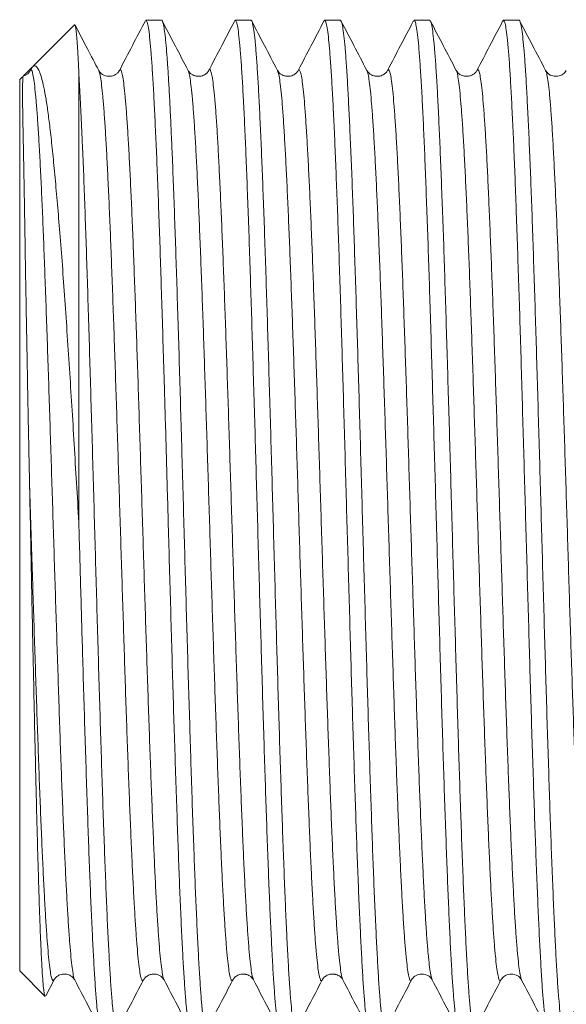
# Model space of a CAD drawing. Units: millimetres. Extents: x -199 to 532, y -216 to 444.
# Drawn here: x 45 to 56, y 384 to 404 of the extents above; entities that cross this region are included whole.
import ezdxf

# ---------------------------------------------------------------- set-up
doc = ezdxf.new("R2010")
doc.units = ezdxf.units.MM

msp = doc.modelspace()

# ---------------------------------------------------------------- linework, layer by layer
at = {"color": 7, "linetype": 'Continuous', "lineweight": 18}
for p, q in [((48.264, 403.867), (47.947, 403.867)), ((50.078, 403.867), (49.761, 403.867)), ((51.892, 403.867), (51.575, 403.867)), ((53.706, 403.867), (53.389, 403.867)), ((55.52, 403.867), (55.203, 403.867)), ((46.494, 403.777), (45.656, 402.939)), ((45.642, 402.925), (45.453, 402.736)), ((45.611, 402.866), (45.642, 402.925)), ((47.408, 402.846), (47.409, 402.847)), ((50.616, 402.848), (50.617, 402.845)), ((56.058, 402.843), (56.059, 402.842)), ((45.439, 402.722), (45.385, 402.667)), ((45.385, 384.567), (45.385, 402.667)), ((46.585, 393.674), (46.585, 402.779)), ((45.385, 384.567), (45.9, 384.052)), ((45.914, 384.063), (46.082, 384.385)), ((46.081, 384.392), (46.082, 384.392)), ((46.501, 384.39), (46.502, 384.39)), ((47.895, 384.392), (47.896, 384.393)), ((49.71, 384.39), (49.71, 384.392)), ((55.572, 384.391), (55.572, 384.39))]:
    msp.add_line(p, q, dxfattribs=at)
msp.add_arc((45.396, 402.966), 0.237, 284.6131, 334.9326, dxfattribs=at)
for points, knots in [([(47.935, 403.859), (47.847, 403.691), (47.671, 403.354), (47.496, 403.017), (47.408, 402.849)], [0, 0, 0, 0, 0.500033, 1, 1, 1, 1]), ([(47.947, 403.859), (47.949, 403.862), (47.96, 403.87), (47.979, 403.813), (48.004, 403.684), (48.028, 403.478), (48.052, 403.204), (48.076, 402.864), (48.101, 402.454), (48.125, 401.98), (48.149, 401.452), (48.174, 400.869), (48.198, 400.228), (48.223, 399.539), (48.247, 398.815), (48.271, 398.055), (48.296, 397.256), (48.319, 396.486), (48.34, 395.765), (48.359, 395.095), (48.378, 394.415), (48.399, 393.673), (48.421, 392.875), (48.446, 392.019), (48.47, 391.166), (48.494, 390.331), (48.518, 389.528), (48.543, 388.753), (48.568, 388.005), (48.592, 387.298), (48.616, 386.642), (48.64, 386.035), (48.665, 385.476), (48.689, 384.977), (48.714, 384.543), (48.738, 384.173), (48.762, 383.867), (48.787, 383.63), (48.811, 383.47), (48.833, 383.379), (48.847, 383.376), (48.854, 383.374)], [0, 0, 0, 0, 0.008629, 0.035102, 0.062343, 0.089586, 0.116058, 0.142531, 0.169773, 0.197015, 0.223487, 0.24996, 0.277202, 0.304444, 0.330917, 0.35739, 0.384632, 0.411874, 0.432861, 0.453848, 0.475211, 0.496574, 0.523047, 0.54952, 0.576762, 0.604004, 0.630476, 0.656949, 0.684191, 0.711433, 0.737906, 0.764379, 0.79162, 0.818862, 0.845335, 0.871808, 0.89905, 0.926292, 0.952764, 0.979237, 1, 1, 1, 1]), ([(49.187, 383.383), (49.187, 383.383), (49.179, 383.354), (49.162, 383.366), (49.138, 383.422), (49.113, 383.559), (49.089, 383.767), (49.065, 384.046), (49.041, 384.391), (49.016, 384.799), (48.992, 385.276), (48.967, 385.812), (48.943, 386.398), (48.919, 387.035), (48.894, 387.725), (48.87, 388.458), (48.846, 389.221), (48.822, 390.014), (48.797, 390.84), (48.772, 391.687), (48.748, 392.539), (48.724, 393.399), (48.7, 394.268), (48.675, 395.133), (48.651, 395.979), (48.627, 396.808), (48.602, 397.623), (48.578, 398.409), (48.553, 399.153), (48.529, 399.858), (48.505, 400.526), (48.481, 401.114), (48.459, 401.622), (48.439, 402.06), (48.418, 402.457), (48.397, 402.809), (48.377, 403.111), (48.356, 403.364), (48.335, 403.569), (48.313, 403.732), (48.29, 403.833), (48.274, 403.878), (48.265, 403.866), (48.264, 403.865)], [0, 0, 0, 0, 0.000442, 0.027218, 0.053238, 0.079258, 0.106034, 0.132811, 0.158831, 0.184851, 0.211627, 0.238403, 0.264424, 0.290443, 0.317219, 0.343996, 0.370016, 0.396036, 0.422812, 0.449588, 0.475608, 0.501628, 0.528404, 0.55518, 0.5812, 0.60722, 0.633997, 0.660773, 0.686793, 0.712813, 0.739589, 0.766366, 0.788585, 0.810805, 0.833489, 0.856173, 0.878393, 0.900613, 0.923297, 0.945981, 0.972001, 0.998021, 1, 1, 1, 1]), ([(48.803, 402.85), (48.715, 403.018), (48.542, 403.35), (48.368, 403.683), (48.283, 403.846)], [0, 0, 0, 0, 0.50687, 1, 1, 1, 1]), ([(49.742, 403.846), (49.656, 403.682), (49.483, 403.35), (49.31, 403.018), (49.222, 402.849)], [0, 0, 0, 0, 0.493189, 1, 1, 1, 1]), ([(49.745, 403.844), (49.751, 403.854), (49.764, 403.881), (49.785, 403.84), (49.81, 403.734), (49.834, 403.551), (49.858, 403.297), (49.883, 402.976), (49.907, 402.591), (49.932, 402.137), (49.956, 401.622), (49.98, 401.055), (50.004, 400.436), (50.029, 399.762), (50.054, 399.044), (50.078, 398.294), (50.102, 397.512), (50.126, 396.694), (50.151, 395.854), (50.175, 395.006), (50.199, 394.148), (50.224, 393.278), (50.248, 392.411), (50.273, 391.561), (50.297, 390.725), (50.321, 389.901), (50.346, 389.105), (50.37, 388.348), (50.394, 387.627), (50.419, 386.943), (50.443, 386.307), (50.467, 385.729), (50.492, 385.206), (50.516, 384.738), (50.54, 384.335), (50.565, 384.001), (50.589, 383.734), (50.614, 383.534), (50.638, 383.413), (50.656, 383.361), (50.666, 383.372), (50.668, 383.374)], [0, 0, 0, 0, 0.017346, 0.043375, 0.069405, 0.096191, 0.122976, 0.149006, 0.175036, 0.201821, 0.228607, 0.254637, 0.280666, 0.307452, 0.334238, 0.360267, 0.386297, 0.413082, 0.439868, 0.465898, 0.491927, 0.518713, 0.545499, 0.571529, 0.597558, 0.624344, 0.65113, 0.677159, 0.703189, 0.729975, 0.756761, 0.782791, 0.80882, 0.835606, 0.862392, 0.888421, 0.914451, 0.941237, 0.968023, 0.994052, 1, 1, 1, 1]), ([(51.001, 383.39), (50.997, 383.382), (50.985, 383.354), (50.965, 383.383), (50.94, 383.477), (50.916, 383.649), (50.892, 383.888), (50.868, 384.196), (50.843, 384.574), (50.818, 385.017), (50.794, 385.518), (50.77, 386.074), (50.746, 386.691), (50.721, 387.357), (50.697, 388.061), (50.673, 388.804), (50.648, 389.589), (50.624, 390.403), (50.599, 391.231), (50.575, 392.077), (50.551, 392.942), (50.527, 393.811), (50.502, 394.671), (50.478, 395.523), (50.453, 396.37), (50.429, 397.198), (50.405, 397.991), (50.38, 398.755), (50.356, 399.489), (50.331, 400.18), (50.307, 400.819), (50.283, 401.407), (50.258, 401.945), (50.234, 402.422), (50.21, 402.833), (50.186, 403.18), (50.161, 403.461), (50.136, 403.672), (50.112, 403.805), (50.093, 403.868), (50.082, 403.86), (50.078, 403.858)], [0, 0, 0, 0, 0.012227, 0.038262, 0.065052, 0.091843, 0.117878, 0.143912, 0.170703, 0.197494, 0.223529, 0.249563, 0.276354, 0.303145, 0.32918, 0.355214, 0.382005, 0.408796, 0.434831, 0.460866, 0.487657, 0.514448, 0.540482, 0.566517, 0.593308, 0.620099, 0.646134, 0.672168, 0.698959, 0.72575, 0.751785, 0.777819, 0.80461, 0.831401, 0.857435, 0.88347, 0.910261, 0.937052, 0.963086, 0.989121, 1, 1, 1, 1]), ([(50.616, 402.851), (50.528, 403.02), (50.354, 403.352), (50.181, 403.685), (50.095, 403.85)], [0, 0, 0, 0, 0.505521, 1, 1, 1, 1]), ([(51.557, 403.849), (51.472, 403.684), (51.298, 403.351), (51.124, 403.018), (51.036, 402.85)], [0, 0, 0, 0, 0.494744, 1, 1, 1, 1]), ([(51.559, 403.848), (51.561, 403.852), (51.57, 403.881), (51.588, 403.865), (51.613, 403.793), (51.637, 403.644), (51.661, 403.426), (51.685, 403.135), (51.71, 402.776), (51.734, 402.355), (51.759, 401.874), (51.783, 401.328), (51.807, 400.727), (51.832, 400.081), (51.856, 399.39), (51.88, 398.65), (51.905, 397.875), (51.929, 397.077), (51.953, 396.254), (51.978, 395.405), (52.002, 394.543), (52.026, 393.682), (52.051, 392.821), (52.075, 391.958), (52.1, 391.106), (52.124, 390.281), (52.148, 389.478), (52.173, 388.698), (52.197, 387.953), (52.221, 387.256), (52.245, 386.602), (52.27, 385.993), (52.295, 385.439), (52.319, 384.948), (52.343, 384.518), (52.367, 384.149), (52.392, 383.848), (52.416, 383.619), (52.441, 383.462), (52.462, 383.376), (52.476, 383.376), (52.482, 383.375)], [0, 0, 0, 0, 0.004102, 0.030892, 0.057682, 0.083716, 0.10975, 0.13654, 0.16333, 0.189364, 0.215398, 0.242188, 0.268978, 0.295012, 0.321046, 0.347836, 0.374626, 0.40066, 0.426694, 0.453484, 0.480274, 0.506308, 0.532342, 0.559132, 0.585922, 0.611956, 0.63799, 0.66478, 0.69157, 0.717603, 0.743637, 0.770427, 0.797218, 0.823252, 0.849285, 0.876076, 0.902866, 0.9289, 0.954934, 0.981724, 1, 1, 1, 1]), ([(52.799, 383.375), (52.797, 383.373), (52.786, 383.363), (52.768, 383.421), (52.743, 383.548), (52.719, 383.75), (52.694, 384.024), (52.67, 384.367), (52.646, 384.773), (52.622, 385.24), (52.597, 385.772), (52.572, 386.36), (52.548, 386.995), (52.524, 387.675), (52.5, 388.405), (52.475, 389.172), (52.451, 389.964), (52.426, 390.781), (52.402, 391.626), (52.378, 392.486), (52.353, 393.345), (52.329, 394.207), (52.304, 395.072), (52.28, 395.927), (52.256, 396.757), (52.232, 397.566), (52.207, 398.354), (52.183, 399.108), (52.159, 399.815), (52.135, 400.48), (52.11, 401.101), (52.085, 401.669), (52.061, 402.174), (52.037, 402.619), (52.013, 403.004), (51.988, 403.321), (51.963, 403.567), (51.939, 403.742), (51.916, 403.849), (51.9, 403.859), (51.892, 403.864)], [0, 0, 0, 0, 0.00812, 0.035362, 0.061835, 0.088309, 0.115551, 0.142793, 0.169266, 0.195739, 0.222981, 0.250223, 0.276697, 0.30317, 0.330412, 0.357654, 0.384127, 0.4106, 0.437843, 0.465085, 0.491558, 0.518031, 0.545273, 0.572516, 0.598989, 0.625462, 0.652704, 0.679946, 0.70642, 0.732893, 0.760135, 0.787377, 0.81385, 0.840323, 0.867565, 0.894808, 0.921281, 0.947754, 0.974996, 1, 1, 1, 1]), ([(52.431, 402.849), (52.343, 403.017), (52.17, 403.349), (51.997, 403.682), (51.911, 403.846)], [0, 0, 0, 0, 0.506353, 1, 1, 1, 1]), ([(53.371, 403.847), (53.285, 403.683), (53.112, 403.351), (52.938, 403.018), (52.851, 402.85)], [0, 0, 0, 0, 0.4936771, 1, 1, 1, 1]), ([(53.374, 403.846), (53.379, 403.856), (53.393, 403.88), (53.415, 403.836), (53.44, 403.723), (53.464, 403.535), (53.488, 403.278), (53.512, 402.955), (53.537, 402.561), (53.562, 402.102), (53.586, 401.588), (53.61, 401.018), (53.634, 400.39), (53.659, 399.712), (53.683, 398.998), (53.708, 398.247), (53.732, 397.454), (53.756, 396.635), (53.78, 395.801), (53.805, 394.953), (53.829, 394.086), (53.854, 393.217), (53.878, 392.358), (53.902, 391.508), (53.927, 390.665), (53.951, 389.844), (53.975, 389.057), (53.999, 388.301), (54.024, 387.577), (54.049, 386.896), (54.073, 386.27), (54.097, 385.695), (54.121, 385.171), (54.146, 384.708), (54.17, 384.312), (54.195, 383.982), (54.219, 383.717), (54.243, 383.523), (54.267, 383.409), (54.285, 383.36), (54.295, 383.371), (54.296, 383.373)], [0, 0, 0, 0, 0.018345, 0.044385, 0.071181, 0.097977, 0.124017, 0.150057, 0.176853, 0.203649, 0.229689, 0.255729, 0.282525, 0.309322, 0.335361, 0.361401, 0.388197, 0.414994, 0.441034, 0.467073, 0.49387, 0.520666, 0.546706, 0.572746, 0.599542, 0.626338, 0.652378, 0.678418, 0.705214, 0.73201, 0.75805, 0.78409, 0.810886, 0.837682, 0.863722, 0.889762, 0.916558, 0.943355, 0.969394, 0.995434, 1, 1, 1, 1]), ([(54.629, 383.392), (54.626, 383.383), (54.614, 383.353), (54.595, 383.38), (54.57, 383.468), (54.545, 383.634), (54.521, 383.871), (54.497, 384.175), (54.473, 384.545), (54.448, 384.984), (54.424, 385.485), (54.4, 386.039), (54.376, 386.645), (54.351, 387.308), (54.326, 388.016), (54.302, 388.757), (54.278, 389.532), (54.254, 390.344), (54.229, 391.179), (54.205, 392.024), (54.18, 392.88), (54.156, 393.749), (54.132, 394.618), (54.107, 395.471), (54.083, 396.311), (54.058, 397.14), (54.034, 397.943), (54.01, 398.708), (53.986, 399.438), (53.961, 400.133), (53.936, 400.781), (53.912, 401.371), (53.888, 401.908), (53.864, 402.391), (53.839, 402.81), (53.815, 403.16), (53.791, 403.443), (53.766, 403.659), (53.742, 403.799), (53.722, 403.866), (53.71, 403.86), (53.706, 403.858)], [0, 0, 0, 0, 0.011467, 0.037486, 0.063504, 0.090278, 0.117052, 0.14307, 0.169088, 0.195862, 0.222636, 0.248654, 0.274672, 0.301446, 0.32822, 0.354239, 0.380257, 0.407031, 0.433805, 0.459823, 0.485841, 0.512615, 0.539389, 0.565408, 0.591426, 0.6182, 0.644974, 0.670992, 0.69701, 0.723784, 0.750558, 0.776576, 0.802594, 0.829368, 0.856142, 0.88216, 0.908178, 0.934953, 0.961727, 0.987745, 1, 1, 1, 1]), ([(54.245, 402.849), (54.157, 403.018), (53.983, 403.351), (53.809, 403.684), (53.723, 403.849)], [0, 0, 0, 0, 0.505172, 1, 1, 1, 1]), ([(55.185, 403.847), (55.099, 403.683), (54.925, 403.35), (54.752, 403.017), (54.664, 402.849)], [0, 0, 0, 0, 0.494239, 1, 1, 1, 1]), ([(55.188, 403.846), (55.19, 403.851), (55.2, 403.882), (55.218, 403.862), (55.242, 403.786), (55.266, 403.633), (55.291, 403.408), (55.316, 403.112), (55.34, 402.751), (55.363, 402.327), (55.388, 401.837), (55.413, 401.287), (55.437, 400.688), (55.461, 400.039), (55.485, 399.338), (55.51, 398.596), (55.535, 397.826), (55.559, 397.026), (55.583, 396.194), (55.607, 395.344), (55.632, 394.489), (55.656, 393.629), (55.681, 392.76), (55.705, 391.897), (55.729, 391.055), (55.753, 390.23), (55.778, 389.422), (55.803, 388.644), (55.827, 387.909), (55.851, 387.213), (55.875, 386.557), (55.9, 385.952), (55.924, 385.407), (55.949, 384.919), (55.973, 384.489), (55.997, 384.125), (56.022, 383.832), (56.046, 383.606), (56.07, 383.453), (56.092, 383.373), (56.105, 383.375), (56.11, 383.376)], [0, 0, 0, 0, 0.006453, 0.033237, 0.059266, 0.085294, 0.112078, 0.138863, 0.164891, 0.190919, 0.217704, 0.244488, 0.270517, 0.296545, 0.323329, 0.350114, 0.376142, 0.402171, 0.428955, 0.45574, 0.481768, 0.507796, 0.534581, 0.561365, 0.587393, 0.613422, 0.640206, 0.66699, 0.693019, 0.719047, 0.745831, 0.772616, 0.798644, 0.824672, 0.851457, 0.878242, 0.90427, 0.930298, 0.957083, 0.983867, 1, 1, 1, 1]), ([(56.427, 383.373), (56.425, 383.372), (56.415, 383.361), (56.397, 383.414), (56.373, 383.537), (56.349, 383.736), (56.324, 384.002), (56.299, 384.34), (56.275, 384.745), (56.251, 385.209), (56.227, 385.732), (56.202, 386.316), (56.177, 386.953), (56.153, 387.632), (56.129, 388.352), (56.105, 389.116), (56.08, 389.914), (56.056, 390.729), (56.032, 391.565), (56.007, 392.424), (55.983, 393.292), (55.959, 394.153), (55.934, 395.011), (55.91, 395.867), (55.885, 396.706), (55.861, 397.516), (55.837, 398.299), (55.812, 399.055), (55.788, 399.773), (55.764, 400.439), (55.74, 401.059), (55.715, 401.63), (55.69, 402.144), (55.666, 402.593), (55.642, 402.979), (55.618, 403.301), (55.593, 403.554), (55.569, 403.733), (55.544, 403.846), (55.528, 403.86), (55.52, 403.867)], [0, 0, 0, 0, 0.005945, 0.033187, 0.06043, 0.086903, 0.113376, 0.140618, 0.16786, 0.194333, 0.220806, 0.248049, 0.275291, 0.301764, 0.328237, 0.355479, 0.382722, 0.409195, 0.435668, 0.46291, 0.490153, 0.516626, 0.543099, 0.570341, 0.597583, 0.624056, 0.65053, 0.677772, 0.705014, 0.731487, 0.75796, 0.785202, 0.812445, 0.838918, 0.865391, 0.892633, 0.919876, 0.946349, 0.972822, 1, 1, 1, 1]), ([(56.058, 402.85), (55.97, 403.019), (55.797, 403.351), (55.624, 403.683), (55.538, 403.847)], [0, 0, 0, 0, 0.506631, 1, 1, 1, 1]), ([(46.585, 402.779), (46.58, 402.875), (46.572, 403.068), (46.559, 403.302), (46.545, 403.495), (46.532, 403.639), (46.519, 403.734), (46.507, 403.782), (46.5, 403.777), (46.496, 403.774)], [0, 0, 0, 0, 0.1467782, 0.2935563, 0.4431562, 0.5927546, 0.7395339, 0.8863137, 1, 1, 1, 1]), ([(46.989, 402.849), (46.912, 402.996), (46.752, 403.304), (46.591, 403.613), (46.507, 403.774)], [0, 0, 0, 0, 0.477839, 1, 1, 1, 1]), ([(45.611, 402.866), (45.619, 402.859), (45.635, 402.847), (45.659, 402.745), (45.683, 402.585), (45.707, 402.364), (45.731, 402.084), (45.755, 401.748), (45.779, 401.357), (45.803, 400.913), (45.827, 400.418), (45.851, 399.875), (45.874, 399.288), (45.898, 398.663), (45.922, 398.003), (45.946, 397.313), (45.97, 396.598), (45.994, 395.862), (46.018, 395.11), (46.042, 394.349), (46.066, 393.582), (46.09, 392.816), (46.114, 392.055), (46.138, 391.305), (46.162, 390.571), (46.186, 389.857), (46.209, 389.17), (46.233, 388.513), (46.257, 387.891), (46.281, 387.308), (46.305, 386.769), (46.329, 386.277), (46.353, 385.835), (46.377, 385.447), (46.401, 385.114), (46.425, 384.84), (46.449, 384.626), (46.473, 384.478), (46.49, 384.4), (46.5, 384.391), (46.501, 384.39)], [0, 0, 0, 0, 0.026936, 0.053836, 0.080718, 0.107592, 0.13446, 0.16132, 0.188174, 0.215024, 0.241883, 0.268766, 0.295653, 0.322541, 0.349429, 0.376316, 0.403204, 0.430091, 0.456979, 0.483867, 0.510754, 0.537641, 0.564529, 0.591417, 0.618304, 0.645191, 0.672078, 0.698966, 0.725854, 0.752741, 0.779629, 0.806516, 0.833404, 0.860292, 0.887179, 0.914066, 0.940954, 0.967842, 0.994729, 1, 1, 1, 1]), ([(45.642, 402.925), (45.657, 402.935), (45.688, 402.955), (45.736, 402.92), (45.783, 402.837), (45.83, 402.701), (45.875, 402.512), (45.919, 402.273), (45.962, 401.985), (46.005, 401.636), (46.05, 401.222), (46.097, 400.74), (46.145, 400.21), (46.194, 399.625), (46.244, 398.985), (46.295, 398.291), (46.344, 397.561), (46.394, 396.81), (46.443, 396.043), (46.49, 395.266), (46.537, 394.475), (46.569, 393.941), (46.585, 393.674)], [0, 0, 0, 0, 0.0457975, 0.0917206, 0.1376388, 0.1834286, 0.2292456, 0.2751922, 0.3211425, 0.3669646, 0.4184206, 0.4700418, 0.521665, 0.5731235, 0.627359, 0.6817866, 0.7362211, 0.790466, 0.8427639, 0.8952277, 0.947696, 1, 1, 1, 1]), ([(47.41, 402.852), (47.408, 402.849), (47.406, 402.845), (47.401, 402.837), (47.397, 402.831), (47.394, 402.826), (47.391, 402.821), (47.387, 402.815), (47.38, 402.807), (47.369, 402.795), (47.351, 402.778), (47.325, 402.761), (47.295, 402.749), (47.262, 402.736), (47.188, 402.728), (47.127, 402.739), (47.068, 402.763), (47.017, 402.804), (46.998, 402.835), (46.988, 402.851)], [0, 0, 0, 0, 0.016051, 0.028101, 0.033004, 0.037476, 0.04187, 0.04655, 0.057868, 0.072957, 0.116548, 0.204621, 0.327869, 0.451388, 0.545066, 0.633458, 0.722555, 0.858854, 1, 1, 1, 1]), ([(46.989, 402.841), (46.993, 402.836), (47.004, 402.819), (47.024, 402.722), (47.048, 402.556), (47.072, 402.326), (47.096, 402.036), (47.12, 401.687), (47.144, 401.284), (47.168, 400.828), (47.191, 400.323), (47.215, 399.771), (47.239, 399.177), (47.263, 398.545), (47.287, 397.879), (47.311, 397.184), (47.335, 396.465), (47.359, 395.726), (47.383, 394.972), (47.407, 394.209), (47.431, 393.442), (47.455, 392.677), (47.479, 391.918), (47.503, 391.17), (47.526, 390.439), (47.55, 389.73), (47.574, 389.048), (47.598, 388.397), (47.622, 387.782), (47.646, 387.207), (47.67, 386.676), (47.694, 386.193), (47.718, 385.76), (47.742, 385.382), (47.766, 385.059), (47.79, 384.796), (47.814, 384.594), (47.837, 384.453), (47.861, 384.377), (47.881, 384.357), (47.892, 384.384), (47.895, 384.392)], [0, 0, 0, 0, 0.01204, 0.038441, 0.064842, 0.091242, 0.117643, 0.144043, 0.170444, 0.196845, 0.223245, 0.249645, 0.276046, 0.302447, 0.328848, 0.355248, 0.381648, 0.408049, 0.43445, 0.460851, 0.487251, 0.513651, 0.540052, 0.566453, 0.592854, 0.619254, 0.645654, 0.672055, 0.698456, 0.724857, 0.751257, 0.777657, 0.804059, 0.830459, 0.85686, 0.88326, 0.909661, 0.936062, 0.962462, 0.988863, 1, 1, 1, 1]), ([(47.409, 402.847), (47.416, 402.857), (47.431, 402.877), (47.454, 402.83), (47.477, 402.725), (47.501, 402.556), (47.525, 402.326), (47.549, 402.036), (47.573, 401.687), (47.597, 401.284), (47.621, 400.828), (47.645, 400.323), (47.669, 399.771), (47.693, 399.177), (47.717, 398.545), (47.741, 397.879), (47.765, 397.184), (47.789, 396.465), (47.812, 395.726), (47.836, 394.972), (47.86, 394.209), (47.884, 393.442), (47.908, 392.677), (47.932, 391.918), (47.956, 391.17), (47.98, 390.439), (48.004, 389.73), (48.028, 389.048), (48.052, 388.397), (48.076, 387.782), (48.1, 387.207), (48.123, 386.676), (48.147, 386.193), (48.171, 385.76), (48.195, 385.382), (48.219, 385.059), (48.243, 384.797), (48.267, 384.593), (48.291, 384.458), (48.307, 384.39), (48.315, 384.386), (48.315, 384.386)], [0, 0, 0, 0, 0.022308, 0.048727, 0.075147, 0.101567, 0.127986, 0.154405, 0.180824, 0.207244, 0.233664, 0.260083, 0.286502, 0.312921, 0.339341, 0.365761, 0.39218, 0.418599, 0.445018, 0.471438, 0.497857, 0.524277, 0.550696, 0.577115, 0.603535, 0.629954, 0.656374, 0.682793, 0.709212, 0.735632, 0.762051, 0.78847, 0.814889, 0.841309, 0.867729, 0.894148, 0.920567, 0.946987, 0.973407, 0.999826, 1, 1, 1, 1]), ([(49.222, 402.849), (49.211, 402.832), (49.19, 402.798), (49.12, 402.748), (49.046, 402.729), (48.988, 402.731), (48.965, 402.735), (48.934, 402.742), (48.892, 402.758), (48.841, 402.791), (48.817, 402.828), (48.803, 402.849)], [0, 0, 0, 0, 0.1697301, 0.3303136, 0.4848036, 0.523584, 0.5561761, 0.6070682, 0.7037381, 0.8340702, 1, 1, 1, 1]), ([(48.803, 402.843), (48.808, 402.833), (48.821, 402.808), (48.842, 402.697), (48.866, 402.519), (48.89, 402.277), (48.914, 401.976), (48.938, 401.618), (48.962, 401.204), (48.986, 400.739), (49.01, 400.225), (49.034, 399.666), (49.058, 399.064), (49.082, 398.426), (49.106, 397.755), (49.129, 397.055), (49.153, 396.331), (49.177, 395.589), (49.201, 394.834), (49.225, 394.07), (49.249, 393.303), (49.273, 392.538), (49.297, 391.78), (49.321, 391.036), (49.345, 390.308), (49.369, 389.604), (49.393, 388.927), (49.417, 388.282), (49.441, 387.674), (49.464, 387.107), (49.488, 386.584), (49.512, 386.11), (49.536, 385.687), (49.56, 385.319), (49.584, 385.007), (49.608, 384.755), (49.632, 384.564), (49.656, 384.434), (49.68, 384.371), (49.698, 384.357), (49.708, 384.385), (49.71, 384.39)], [0, 0, 0, 0, 0.01747, 0.043852, 0.070234, 0.096615, 0.122996, 0.149377, 0.175759, 0.202141, 0.228522, 0.254903, 0.281285, 0.307667, 0.334048, 0.360429, 0.38681, 0.413192, 0.439574, 0.465955, 0.492336, 0.518717, 0.545099, 0.571481, 0.597862, 0.624243, 0.650625, 0.677006, 0.703388, 0.729769, 0.75615, 0.782532, 0.808914, 0.835295, 0.861676, 0.888058, 0.914439, 0.940821, 0.967202, 0.993583, 1, 1, 1, 1]), ([(49.222, 402.847), (49.223, 402.849), (49.231, 402.876), (49.248, 402.868), (49.272, 402.818), (49.296, 402.698), (49.32, 402.518), (49.344, 402.277), (49.368, 401.976), (49.392, 401.618), (49.415, 401.204), (49.439, 400.739), (49.463, 400.225), (49.487, 399.666), (49.511, 399.064), (49.535, 398.426), (49.559, 397.755), (49.583, 397.055), (49.607, 396.331), (49.631, 395.589), (49.655, 394.834), (49.679, 394.07), (49.703, 393.303), (49.727, 392.538), (49.75, 391.78), (49.774, 391.036), (49.798, 390.308), (49.822, 389.604), (49.846, 388.927), (49.87, 388.282), (49.894, 387.674), (49.918, 387.107), (49.942, 386.584), (49.966, 386.11), (49.99, 385.687), (50.014, 385.319), (50.038, 385.007), (50.061, 384.755), (50.085, 384.565), (50.108, 384.438), (50.123, 384.405), (50.129, 384.39)], [0, 0, 0, 0, 0.002113, 0.028492, 0.054871, 0.08125, 0.10763, 0.134009, 0.160388, 0.186766, 0.213146, 0.239526, 0.265904, 0.292283, 0.318663, 0.345042, 0.371421, 0.3978, 0.424179, 0.450559, 0.476938, 0.503317, 0.529696, 0.556075, 0.582454, 0.608834, 0.635213, 0.661592, 0.687971, 0.71435, 0.74073, 0.767109, 0.793488, 0.819867, 0.846247, 0.872625, 0.899005, 0.925383, 0.951763, 0.978142, 1, 1, 1, 1]), ([(51.036, 402.849), (51.025, 402.832), (51.004, 402.798), (50.934, 402.748), (50.86, 402.729), (50.802, 402.731), (50.779, 402.735), (50.748, 402.742), (50.706, 402.758), (50.655, 402.792), (50.631, 402.828), (50.617, 402.849)], [0, 0, 0, 0, 0.170026, 0.331057, 0.48615, 0.525104, 0.557706, 0.608509, 0.704892, 0.834736, 1, 1, 1, 1]), ([(50.617, 402.845), (50.623, 402.83), (50.638, 402.797), (50.661, 402.669), (50.685, 402.479), (50.709, 402.227), (50.732, 401.915), (50.756, 401.546), (50.78, 401.123), (50.804, 400.649), (50.828, 400.127), (50.852, 399.559), (50.876, 398.951), (50.9, 398.306), (50.924, 397.629), (50.948, 396.925), (50.972, 396.197), (50.996, 395.452), (51.02, 394.695), (51.044, 393.93), (51.067, 393.163), (51.091, 392.399), (51.115, 391.644), (51.139, 390.902), (51.163, 390.178), (51.187, 389.478), (51.211, 388.807), (51.235, 388.169), (51.259, 387.568), (51.283, 387.008), (51.307, 386.494), (51.331, 386.029), (51.355, 385.616), (51.378, 385.257), (51.402, 384.957), (51.426, 384.716), (51.45, 384.536), (51.474, 384.416), (51.498, 384.367), (51.515, 384.359), (51.523, 384.385), (51.524, 384.387)], [0, 0, 0, 0, 0.0220899, 0.0484701, 0.0748499, 0.1012292, 0.1276089, 0.1539884, 0.1803688, 0.2067483, 0.2331279, 0.2595072, 0.2858871, 0.3122674, 0.3386468, 0.3650264, 0.3914057, 0.4177858, 0.4441659, 0.4705452, 0.4969249, 0.5233043, 0.5496845, 0.5760644, 0.6024437, 0.6288233, 0.6552029, 0.6815831, 0.7079629, 0.7343424, 0.7607218, 0.7871016, 0.8134818, 0.8398613, 0.8662409, 0.8926202, 0.9190003, 0.9453805, 0.9717597, 0.9981393, 1, 1, 1, 1]), ([(51.036, 402.844), (51.038, 402.849), (51.048, 402.877), (51.066, 402.864), (51.09, 402.801), (51.114, 402.67), (51.138, 402.479), (51.162, 402.227), (51.186, 401.915), (51.21, 401.546), (51.234, 401.123), (51.258, 400.649), (51.282, 400.127), (51.306, 399.559), (51.33, 398.951), (51.353, 398.306), (51.377, 397.629), (51.401, 396.925), (51.425, 396.197), (51.449, 395.452), (51.473, 394.695), (51.497, 393.93), (51.521, 393.163), (51.545, 392.399), (51.569, 391.644), (51.593, 390.902), (51.617, 390.178), (51.641, 389.478), (51.665, 388.807), (51.688, 388.169), (51.712, 387.568), (51.736, 387.008), (51.76, 386.494), (51.784, 386.029), (51.808, 385.616), (51.832, 385.257), (51.856, 384.957), (51.88, 384.715), (51.904, 384.537), (51.925, 384.426), (51.938, 384.402), (51.943, 384.393)], [0, 0, 0, 0, 0.006771, 0.033155, 0.059539, 0.085924, 0.112309, 0.138693, 0.165078, 0.191462, 0.217847, 0.244232, 0.270616, 0.297, 0.323385, 0.34977, 0.376154, 0.402539, 0.428923, 0.455308, 0.481692, 0.508077, 0.534461, 0.560845, 0.58723, 0.613615, 0.639999, 0.666384, 0.692768, 0.719153, 0.745538, 0.771922, 0.798306, 0.824691, 0.851076, 0.87746, 0.903845, 0.930229, 0.956614, 0.982999, 1, 1, 1, 1]), ([(52.85, 402.849), (52.839, 402.832), (52.818, 402.798), (52.748, 402.748), (52.674, 402.729), (52.616, 402.731), (52.593, 402.735), (52.562, 402.742), (52.52, 402.758), (52.469, 402.792), (52.445, 402.829), (52.431, 402.849)], [0, 0, 0, 0, 0.170262, 0.331374, 0.48641, 0.525331, 0.557916, 0.608688, 0.705021, 0.834803, 1, 1, 1, 1]), ([(52.431, 402.849), (52.439, 402.827), (52.455, 402.784), (52.479, 402.639), (52.503, 402.437), (52.527, 402.174), (52.551, 401.852), (52.575, 401.473), (52.599, 401.04), (52.623, 400.557), (52.647, 400.026), (52.67, 399.451), (52.694, 398.836), (52.718, 398.185), (52.742, 397.502), (52.766, 396.794), (52.79, 396.063), (52.814, 395.315), (52.838, 394.556), (52.862, 393.79), (52.886, 393.023), (52.91, 392.261), (52.934, 391.507), (52.958, 390.768), (52.982, 390.049), (53.005, 389.354), (53.029, 388.688), (53.053, 388.056), (53.077, 387.463), (53.101, 386.911), (53.125, 386.406), (53.149, 385.949), (53.173, 385.546), (53.197, 385.199), (53.221, 384.909), (53.245, 384.678), (53.269, 384.509), (53.293, 384.403), (53.316, 384.358), (53.331, 384.379), (53.338, 384.389)], [0, 0, 0, 0, 0.026367, 0.05275, 0.079133, 0.105514, 0.131897, 0.158279, 0.184662, 0.211044, 0.237426, 0.263809, 0.290191, 0.316573, 0.342956, 0.369338, 0.395721, 0.422103, 0.448485, 0.474868, 0.501251, 0.527633, 0.554015, 0.580397, 0.60678, 0.633163, 0.659544, 0.685927, 0.712309, 0.738692, 0.765075, 0.791456, 0.817839, 0.844221, 0.870604, 0.896987, 0.923368, 0.949751, 0.976133, 1, 1, 1, 1]), ([(52.851, 402.842), (52.854, 402.85), (52.865, 402.878), (52.885, 402.857), (52.909, 402.781), (52.933, 402.64), (52.956, 402.437), (52.98, 402.174), (53.004, 401.852), (53.028, 401.473), (53.052, 401.04), (53.076, 400.557), (53.1, 400.026), (53.124, 399.451), (53.148, 398.836), (53.172, 398.185), (53.196, 397.502), (53.22, 396.794), (53.244, 396.063), (53.268, 395.315), (53.291, 394.556), (53.315, 393.79), (53.339, 393.023), (53.363, 392.261), (53.387, 391.507), (53.411, 390.768), (53.435, 390.049), (53.459, 389.354), (53.483, 388.688), (53.507, 388.056), (53.531, 387.463), (53.555, 386.911), (53.579, 386.406), (53.602, 385.949), (53.626, 385.546), (53.65, 385.199), (53.674, 384.909), (53.698, 384.678), (53.722, 384.511), (53.742, 384.415), (53.753, 384.399), (53.757, 384.394)], [0, 0, 0, 0, 0.011344, 0.03774, 0.064136, 0.090532, 0.116929, 0.143324, 0.16972, 0.196116, 0.222512, 0.248909, 0.275304, 0.3017, 0.328096, 0.354492, 0.380889, 0.407285, 0.433681, 0.460076, 0.486472, 0.512869, 0.539265, 0.565661, 0.592056, 0.618452, 0.644849, 0.671245, 0.69764, 0.724036, 0.750432, 0.776829, 0.803225, 0.829621, 0.856016, 0.882412, 0.908809, 0.935205, 0.961601, 0.987997, 1, 1, 1, 1]), ([(54.664, 402.848), (54.653, 402.831), (54.633, 402.8), (54.588, 402.765), (54.542, 402.743), (54.5, 402.733), (54.463, 402.73), (54.424, 402.731), (54.387, 402.738), (54.338, 402.755), (54.284, 402.79), (54.259, 402.827), (54.245, 402.849)], [0, 0, 0, 0, 0.14572, 0.268066, 0.368431, 0.447772, 0.489447, 0.53025, 0.599158, 0.699635, 0.832567, 1, 1, 1, 1]), ([(54.245, 402.844), (54.246, 402.843), (54.256, 402.835), (54.274, 402.757), (54.297, 402.609), (54.321, 402.393), (54.345, 402.119), (54.369, 401.787), (54.393, 401.399), (54.417, 400.957), (54.441, 400.464), (54.465, 399.924), (54.489, 399.342), (54.513, 398.72), (54.537, 398.063), (54.561, 397.375), (54.585, 396.662), (54.608, 395.928), (54.632, 395.178), (54.656, 394.417), (54.68, 393.651), (54.704, 392.884), (54.728, 392.123), (54.752, 391.371), (54.776, 390.635), (54.8, 389.92), (54.824, 389.23), (54.848, 388.571), (54.872, 387.945), (54.896, 387.359), (54.92, 386.816), (54.943, 386.319), (54.967, 385.873), (54.991, 385.479), (55.015, 385.141), (55.039, 384.862), (55.063, 384.643), (55.087, 384.485), (55.111, 384.392), (55.133, 384.356), (55.146, 384.382), (55.152, 384.392)], [0, 0, 0, 0, 0.0053525, 0.0317153, 0.0580781, 0.0844413, 0.1108053, 0.1371685, 0.163531, 0.1898941, 0.2162571, 0.242621, 0.2689843, 0.2953469, 0.32171, 0.3480727, 0.3744367, 0.4008003, 0.4271628, 0.4535259, 0.4798886, 0.5062523, 0.5326161, 0.5589787, 0.5853418, 0.6117044, 0.638068, 0.6644319, 0.6907947, 0.7171578, 0.7435204, 0.7698838, 0.7962478, 0.8226105, 0.8489736, 0.8753363, 0.9016993, 0.9280633, 0.9544265, 0.9807893, 1, 1, 1, 1]), ([(54.664, 402.841), (54.669, 402.851), (54.682, 402.877), (54.703, 402.848), (54.727, 402.761), (54.751, 402.608), (54.775, 402.393), (54.799, 402.119), (54.823, 401.787), (54.847, 401.399), (54.871, 400.957), (54.894, 400.464), (54.918, 399.924), (54.942, 399.342), (54.966, 398.72), (54.99, 398.063), (55.014, 397.375), (55.038, 396.662), (55.062, 395.928), (55.086, 395.178), (55.11, 394.417), (55.134, 393.651), (55.158, 392.884), (55.182, 392.123), (55.206, 391.371), (55.229, 390.635), (55.253, 389.92), (55.277, 389.23), (55.301, 388.571), (55.325, 387.945), (55.349, 387.359), (55.373, 386.816), (55.397, 386.319), (55.421, 385.873), (55.445, 385.479), (55.469, 385.141), (55.493, 384.862), (55.517, 384.642), (55.54, 384.489), (55.559, 384.405), (55.569, 384.394), (55.572, 384.391)], [0, 0, 0, 0, 0.016567, 0.04293, 0.069292, 0.095654, 0.122017, 0.14838, 0.174743, 0.201105, 0.227467, 0.25383, 0.280193, 0.306556, 0.332918, 0.359281, 0.385643, 0.412006, 0.438369, 0.464731, 0.491094, 0.517456, 0.543819, 0.570182, 0.596544, 0.622907, 0.649269, 0.675632, 0.701995, 0.728357, 0.75472, 0.781082, 0.807445, 0.833808, 0.860171, 0.886533, 0.912895, 0.939258, 0.965621, 0.991984, 1, 1, 1, 1]), ([(56.478, 402.849), (56.458, 402.821), (56.417, 402.764), (56.3, 402.722), (56.187, 402.735), (56.103, 402.783), (56.074, 402.827), (56.059, 402.849)], [0, 0, 0, 0, 0.223557, 0.461921, 0.718538, 0.855382, 1, 1, 1, 1]), ([(56.059, 402.842), (56.062, 402.838), (56.073, 402.824), (56.092, 402.734), (56.116, 402.574), (56.14, 402.349), (56.164, 402.063), (56.188, 401.72), (56.211, 401.322), (56.235, 400.871), (56.259, 400.369), (56.283, 399.821), (56.307, 399.231), (56.331, 398.602), (56.355, 397.94), (56.379, 397.247), (56.403, 396.53), (56.427, 395.792), (56.451, 395.04), (56.475, 394.277), (56.499, 393.511), (56.523, 392.745), (56.546, 391.985), (56.57, 391.236), (56.594, 390.504), (56.618, 389.792), (56.642, 389.108), (56.666, 388.454), (56.69, 387.836), (56.714, 387.257), (56.738, 386.721), (56.762, 386.233), (56.786, 385.797), (56.81, 385.414), (56.834, 385.086), (56.857, 384.817), (56.881, 384.609), (56.905, 384.463), (56.929, 384.382), (56.949, 384.357), (56.962, 384.384), (56.966, 384.393)], [0, 0, 0, 0, 0.010331, 0.036701, 0.06307, 0.089439, 0.115809, 0.142179, 0.168549, 0.194918, 0.221288, 0.247657, 0.274027, 0.300397, 0.326766, 0.353136, 0.379505, 0.405875, 0.432245, 0.458615, 0.484984, 0.511353, 0.537723, 0.564093, 0.590463, 0.616832, 0.643202, 0.669571, 0.695942, 0.722311, 0.74868, 0.77505, 0.801419, 0.82779, 0.85416, 0.880529, 0.906898, 0.933267, 0.959638, 0.986008, 1, 1, 1, 1]), ([(45.583, 394.532), (45.579, 394.694), (45.573, 395.019), (45.563, 395.501), (45.554, 395.98), (45.545, 396.453), (45.535, 397.005), (45.524, 397.626), (45.511, 398.309), (45.5, 398.963), (45.49, 399.55), (45.482, 400.066), (45.474, 400.519), (45.466, 400.937), (45.459, 401.297), (45.453, 401.601), (45.448, 401.85), (45.445, 402.066), (45.443, 402.246), (45.442, 402.396), (45.443, 402.515), (45.445, 402.607), (45.448, 402.692), (45.453, 402.733), (45.458, 402.74), (45.458, 402.741)], [0, 0, 0, 0, 0.036477, 0.073003, 0.10953, 0.146468, 0.183407, 0.240791, 0.298176, 0.357226, 0.416275, 0.46571, 0.515144, 0.565662, 0.616181, 0.658142, 0.700256, 0.739685, 0.779237, 0.816447, 0.853759, 0.888049, 0.922419, 0.984457, 1, 1, 1, 1]), ([(47.357, 383.375), (47.352, 383.376), (47.338, 383.377), (47.316, 383.463), (47.291, 383.62), (47.267, 383.853), (47.243, 384.155), (47.218, 384.522), (47.194, 384.952), (47.169, 385.449), (47.145, 386.004), (47.121, 386.609), (47.096, 387.262), (47.072, 387.967), (47.048, 388.712), (47.024, 389.486), (46.999, 390.288), (46.975, 391.122), (46.95, 391.974), (46.926, 392.83), (46.902, 393.69), (46.877, 394.559), (46.853, 395.421), (46.828, 396.262), (46.804, 397.084), (46.78, 397.89), (46.755, 398.665), (46.731, 399.396), (46.707, 400.087), (46.683, 400.739), (46.66, 401.291), (46.639, 401.749), (46.621, 402.127), (46.603, 402.475), (46.591, 402.678), (46.585, 402.779)], [0, 0, 0, 0, 0.022709, 0.05378, 0.08485, 0.116824, 0.148798, 0.179868, 0.210939, 0.242913, 0.274886, 0.305957, 0.337028, 0.369001, 0.400975, 0.432045, 0.463116, 0.495089, 0.527063, 0.558133, 0.589204, 0.621178, 0.653151, 0.684222, 0.715293, 0.747266, 0.77924, 0.81031, 0.841381, 0.873355, 0.905328, 0.928806, 0.952283, 0.976142, 1, 1, 1, 1]), ([(45.9, 384.052), (45.9, 384.052), (45.894, 384.046), (45.884, 384.097), (45.868, 384.207), (45.851, 384.396), (45.835, 384.649), (45.819, 384.964), (45.803, 385.339), (45.787, 385.777), (45.771, 386.27), (45.755, 386.809), (45.739, 387.394), (45.722, 388.029), (45.706, 388.703), (45.69, 389.402), (45.674, 390.128), (45.658, 390.886), (45.642, 391.633), (45.627, 392.357), (45.613, 393.055), (45.599, 393.761), (45.588, 394.255), (45.583, 394.511), (45.583, 394.532)], [0, 0, 0, 0, 0.000678, 0.051489, 0.1023, 0.154607, 0.206913, 0.257382, 0.307852, 0.359809, 0.411767, 0.461873, 0.51198, 0.563564, 0.615149, 0.6649, 0.714652, 0.76587, 0.817089, 0.861305, 0.90552, 0.950767, 0.996014, 1, 1, 1, 1]), ([(45.583, 394.532), (45.592, 394.246), (45.609, 393.675), (45.635, 392.846), (45.66, 392.055), (45.684, 391.305), (45.708, 390.571), (45.732, 389.857), (45.756, 389.17), (45.78, 388.513), (45.804, 387.891), (45.828, 387.308), (45.852, 386.769), (45.876, 386.277), (45.899, 385.835), (45.923, 385.447), (45.947, 385.114), (45.971, 384.84), (45.995, 384.627), (46.019, 384.474), (46.043, 384.386), (46.064, 384.356), (46.076, 384.382), (46.081, 384.392)], [0, 0, 0, 0, 0.053754, 0.107509, 0.155498, 0.203488, 0.251476, 0.299465, 0.347453, 0.395443, 0.443433, 0.491421, 0.539409, 0.587398, 0.635388, 0.683377, 0.731365, 0.779354, 0.827343, 0.875332, 0.923321, 0.97131, 1, 1, 1, 1]), ([(46.585, 393.674), (46.591, 393.442), (46.604, 392.978), (46.624, 392.28), (46.644, 391.584), (46.665, 390.847), (46.688, 390.08), (46.712, 389.284), (46.737, 388.512), (46.761, 387.776), (46.785, 387.09), (46.809, 386.448), (46.834, 385.852), (46.859, 385.312), (46.883, 384.836), (46.907, 384.421), (46.931, 384.068), (46.956, 383.785), (46.98, 383.572), (47.005, 383.434), (47.024, 383.367), (47.036, 383.374), (47.04, 383.377)], [0, 0, 0, 0, 0.043104, 0.086207, 0.130132, 0.174057, 0.226816, 0.279574, 0.333865, 0.388156, 0.440914, 0.493673, 0.547964, 0.602255, 0.655014, 0.707772, 0.762063, 0.816354, 0.869113, 0.921871, 0.976162, 1, 1, 1, 1]), ([(46.082, 384.385), (46.098, 384.409), (46.127, 384.451), (46.19, 384.486), (46.241, 384.5), (46.292, 384.505), (46.342, 384.5), (46.393, 384.486), (46.456, 384.451), (46.485, 384.409), (46.501, 384.385)], [0, 0, 0, 0, 0.189637, 0.334276, 0.436627, 0.497926, 0.559461, 0.662572, 0.808516, 1, 1, 1, 1]), ([(47.896, 384.385), (47.911, 384.408), (47.938, 384.45), (48.01, 384.489), (48.07, 384.502), (48.114, 384.505), (48.159, 384.5), (48.213, 384.483), (48.273, 384.448), (48.3, 384.407), (48.316, 384.384)], [0, 0, 0, 0, 0.220796, 0.3992, 0.45052, 0.500017, 0.573646, 0.680604, 0.821929, 1, 1, 1, 1]), ([(49.71, 384.385), (49.72, 384.401), (49.739, 384.434), (49.804, 384.482), (49.88, 384.505), (49.946, 384.503), (49.985, 384.496), (50.015, 384.487), (50.055, 384.467), (50.097, 384.435), (50.118, 384.403), (50.129, 384.385)], [0, 0, 0, 0, 0.156051, 0.309084, 0.461349, 0.538241, 0.570563, 0.656017, 0.744411, 0.858581, 1, 1, 1, 1]), ([(51.524, 384.385), (51.534, 384.402), (51.554, 384.434), (51.618, 384.482), (51.694, 384.505), (51.76, 384.503), (51.799, 384.496), (51.829, 384.487), (51.87, 384.467), (51.911, 384.435), (51.932, 384.403), (51.943, 384.385)], [0, 0, 0, 0, 0.157387, 0.311396, 0.464298, 0.541384, 0.573649, 0.658568, 0.746336, 0.859656, 1, 1, 1, 1]), ([(53.338, 384.386), (53.358, 384.414), (53.399, 384.471), (53.517, 384.512), (53.629, 384.499), (53.713, 384.451), (53.742, 384.408), (53.757, 384.385)], [0, 0, 0, 0, 0.222465, 0.460464, 0.717449, 0.854746, 1, 1, 1, 1]), ([(55.152, 384.386), (55.172, 384.414), (55.214, 384.47), (55.331, 384.512), (55.443, 384.499), (55.527, 384.45), (55.556, 384.407), (55.571, 384.385)], [0, 0, 0, 0, 0.223258, 0.461539, 0.718271, 0.855227, 1, 1, 1, 1]), ([(46.501, 384.385), (46.589, 384.217), (46.763, 383.884), (46.936, 383.551), (47.022, 383.386)], [0, 0, 0, 0, 0.505647, 1, 1, 1, 1]), ([(47.377, 383.389), (47.462, 383.553), (47.635, 383.885), (47.808, 384.217), (47.896, 384.386)], [0, 0, 0, 0, 0.493247, 1, 1, 1, 1]), ([(48.315, 384.385), (48.403, 384.217), (48.578, 383.88), (48.754, 383.544), (48.842, 383.375)], [0, 0, 0, 0, 0.499971, 1, 1, 1, 1]), ([(49.184, 383.376), (49.271, 383.544), (49.447, 383.881), (49.622, 384.217), (49.71, 384.386)], [0, 0, 0, 0, 0.500032, 1, 1, 1, 1]), ([(50.129, 384.385), (50.217, 384.217), (50.39, 383.885), (50.563, 383.553), (50.649, 383.389)], [0, 0, 0, 0, 0.50682, 1, 1, 1, 1]), ([(51.004, 383.389), (51.09, 383.552), (51.263, 383.884), (51.436, 384.217), (51.524, 384.385)], [0, 0, 0, 0, 0.493111, 1, 1, 1, 1]), ([(51.943, 384.385), (52.031, 384.217), (52.206, 383.88), (52.382, 383.544), (52.47, 383.375)], [0, 0, 0, 0, 0.499966, 1, 1, 1, 1]), ([(52.811, 383.376), (52.899, 383.545), (53.075, 383.881), (53.25, 384.218), (53.338, 384.386)], [0, 0, 0, 0, 0.500033, 1, 1, 1, 1]), ([(53.757, 384.386), (53.845, 384.217), (54.018, 383.885), (54.191, 383.553), (54.276, 383.389)], [0, 0, 0, 0, 0.506806, 1, 1, 1, 1]), ([(54.633, 383.39), (54.718, 383.554), (54.891, 383.886), (55.064, 384.218), (55.152, 384.386)], [0, 0, 0, 0, 0.492956, 1, 1, 1, 1]), ([(55.572, 384.383), (55.66, 384.215), (55.835, 383.878), (56.011, 383.542), (56.099, 383.373)], [0, 0, 0, 0, 0.49997, 1, 1, 1, 1]), ([(56.439, 383.375), (56.527, 383.544), (56.703, 383.88), (56.878, 384.217), (56.966, 384.385)], [0, 0, 0, 0, 0.500034, 1, 1, 1, 1])]:
    msp.add_open_spline(points, degree=3, knots=knots, dxfattribs=at)

doc.saveas('drawing.dxf')
